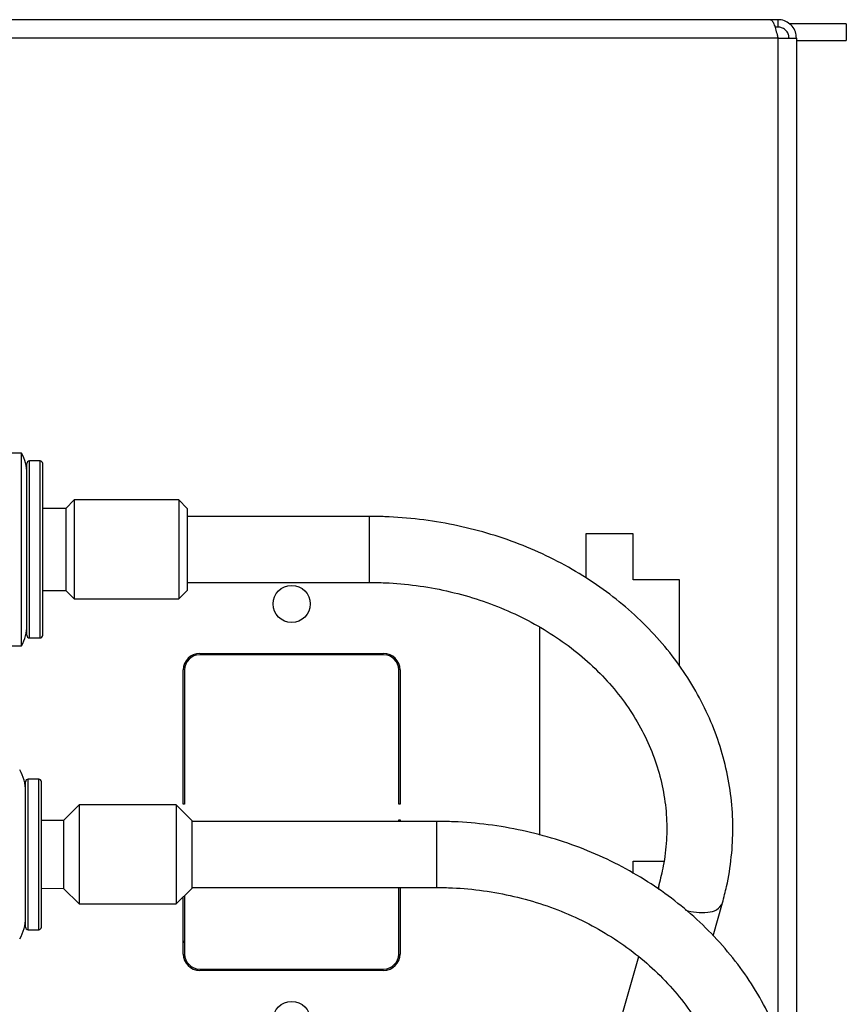
# Model space of a CAD drawing. Units: inches. Extents: x 16 to 142, y 15 to 142.
# Drawn here: x 139 to 142, y 94 to 98 of the extents above; entities that cross this region are included whole.
import ezdxf

# ---------------------------------------------------------------- set-up
doc = ezdxf.new("R2010")
doc.units = ezdxf.units.IN
doc.header["$MEASUREMENT"] = 0

msp = doc.modelspace()

# ---------------------------------------------------------------- linework, layer by layer
at = {"color": 7, "linetype": 'Continuous', "lineweight": 25}
for p, q in [((141.4836, 98.2134), (138.1814, 98.2134)), ((141.5114, 98.2134), (141.4836, 98.2134)), ((141.5114, 98.2134), (141.5114, 98.1854)), ((141.5114, 98.1854), (141.4998, 98.1854)), ((141.7699, 98.1975), (141.5542, 98.1975)), ((141.7699, 98.1975), (141.7699, 98.1345)), ((141.5114, 98.1434), (138.1814, 98.1434)), ((141.5114, 98.1434), (141.5814, 98.1434)), ((141.5814, 98.1434), (141.5814, 94.1105)), ((141.5814, 98.1345), (141.7699, 98.1345)), ((141.5814, 97.2134), (141.5824, 97.2134)), ((141.5824, 95.7134), (141.5824, 97.2134)), ((138.6494, 96.5724), (138.5944, 96.5724)), ((138.6494, 95.8424), (138.6494, 96.5724)), ((138.7194, 96.5424), (138.6794, 96.5424)), ((138.8488, 96.3949), (138.8164, 96.3625)), ((139.244, 96.3949), (138.8488, 96.3949)), ((138.8488, 96.3949), (138.8488, 96.0351)), ((139.2764, 96.3625), (139.244, 96.3949)), ((139.244, 96.3949), (139.244, 96.0351)), ((138.8164, 96.3625), (138.7294, 96.3627)), ((138.8164, 96.3625), (138.8164, 96.0649)), ((139.2764, 96.3625), (139.2764, 96.0649)), ((139.9656, 96.3324), (139.2764, 96.3324)), ((140.7842, 96.267), (140.7842, 96.0993)), ((140.9637, 96.267), (140.7842, 96.267)), ((140.9637, 96.092), (140.9637, 96.267)), ((141.1389, 96.092), (140.9637, 96.092)), ((141.1389, 95.7651), (141.1389, 96.092)), ((138.7294, 96.0521), (138.8164, 96.0524)), ((138.8164, 96.0649), (138.8164, 96.0524)), ((138.8164, 96.0524), (138.8488, 96.0199)), ((139.244, 96.0199), (139.2764, 96.0524)), ((139.2764, 96.0824), (139.9656, 96.0824)), ((139.2764, 96.0649), (139.2764, 96.0524)), ((138.8488, 96.0351), (138.8488, 96.0199)), ((138.8488, 96.0199), (139.244, 96.0199)), ((139.244, 96.0351), (139.244, 96.0199)), ((140.609, 95.9131), (140.609, 95.1258)), ((138.6794, 95.8724), (138.7194, 95.8724)), ((138.5944, 95.8424), (138.6494, 95.8424)), ((139.3234, 95.8134), (140.0194, 95.8134)), ((140.0194, 95.8084), (139.3234, 95.8084)), ((139.2614, 95.2434), (139.2614, 95.7514)), ((139.2664, 95.7514), (139.2664, 95.2434)), ((140.0764, 95.2434), (140.0764, 95.7514)), ((140.0814, 95.7514), (140.0814, 95.2434)), ((141.5814, 95.7134), (141.5824, 95.7134)), ((138.7144, 95.3374), (138.6744, 95.3374)), ((138.8674, 95.2399), (138.8084, 95.1809)), ((139.2344, 95.2399), (138.8674, 95.2399)), ((138.8674, 95.2399), (138.8674, 95.1261)), ((139.2934, 95.1809), (139.2344, 95.2399)), ((139.2344, 95.2399), (139.2344, 95.1261)), ((139.2664, 95.2434), (139.2614, 95.2434)), ((140.0814, 95.2434), (140.0764, 95.2434)), ((138.8084, 95.1809), (138.7244, 95.1804)), ((138.8084, 95.1809), (138.8084, 95.1029)), ((139.2934, 95.1809), (139.2934, 95.1029)), ((140.2202, 95.1774), (139.2934, 95.1774)), ((140.0764, 95.1834), (140.0814, 95.1834)), ((140.0764, 95.1774), (140.0764, 95.1834)), ((140.0814, 95.1834), (140.0814, 95.1774)), ((138.8674, 95.1261), (138.8674, 94.8649)), ((139.2344, 95.1261), (139.2344, 94.8649)), ((138.8084, 95.1029), (138.8084, 94.9239)), ((139.2934, 95.1029), (139.2934, 94.9239)), ((140.9637, 94.9805), (140.9637, 95.027)), ((140.9637, 95.027), (141.0797, 95.027)), ((141.0608, 94.9377), (141.0564, 94.9221)), ((138.7244, 94.9244), (138.8084, 94.9239)), ((138.8084, 94.9239), (138.8674, 94.8649)), ((139.2344, 94.8649), (139.2934, 94.9239)), ((139.2614, 94.6754), (139.2614, 94.8919)), ((139.2664, 94.8969), (139.2664, 94.6754)), ((139.2934, 94.9274), (140.2202, 94.9274)), ((140.0764, 94.6754), (140.0764, 94.9274)), ((140.0814, 94.9274), (140.0814, 94.6754)), ((138.8674, 94.8649), (139.2344, 94.8649)), ((141.2658, 94.744), (141.3014, 94.8695)), ((138.6744, 94.7674), (138.7144, 94.7674)), ((139.2614, 94.7176), (139.2664, 94.7239)), ((140.9835, 94.665), (140.0546, 91.3892)), ((139.3159, 94.6189), (139.3151, 94.614)), ((139.3234, 94.6184), (140.0194, 94.6184)), ((140.0194, 94.6134), (139.3234, 94.6134)), ((139.5054, 94.6134), (139.5062, 94.6184)), ((139.5178, 94.6134), (139.5178, 94.6184))]:
    msp.add_line(p, q, dxfattribs=at)
at = {"color": 8, "linetype": 'Continuous', "lineweight": 25}
for p, q in [((141.5114, 98.1434), (141.5114, 94.366)), ((138.6794, 96.2089), (138.6794, 96.5424)), ((138.7194, 95.8724), (138.7194, 96.5424)), ((139.9656, 96.2074), (139.9656, 96.3324)), ((138.6794, 95.8724), (138.6794, 96.2089)), ((139.9656, 96.0824), (139.9656, 96.2074)), ((138.6744, 95.0537), (138.6744, 95.3374)), ((138.7144, 94.7674), (138.7144, 95.3374)), ((140.2202, 95.0524), (140.2202, 95.1774)), ((138.6744, 94.7674), (138.6744, 95.0537)), ((140.2202, 94.9274), (140.2202, 95.0524))]:
    msp.add_line(p, q, dxfattribs=at)
at = {"color": 8, "linetype": 'Continuous', "lineweight": 25, "flags": 128}
msp.add_lwpolyline([(141.0608, 94.9376), (141.0596, 94.9257), (141.061, 94.9179)], dxfattribs=at)
at = {"color": 7, "linetype": 'Continuous', "lineweight": 25}
for centre in [(139.6714, 96.0009), (139.6714, 94.4259)]:
    msp.add_circle(centre, 0.07, dxfattribs=at)
for centre, radius, start, end in [((138.5094, 96.495), 0.16, 0, 28.955), ((138.6794, 96.5324), 0.01, 90, 180), ((138.7194, 96.5324), 0.01, 0, 90), ((138.5094, 95.9199), 0.16, 331.045, 0), ((138.6794, 95.8824), 0.01, 180, 270), ((138.7194, 95.8824), 0.01, 270, 0), ((139.3234, 95.7514), 0.062, 90, 180), ((139.3234, 95.7514), 0.057, 90, 180), ((140.0194, 95.7514), 0.062, 0, 90), ((140.0194, 95.7514), 0.057, 0, 90), ((138.5044, 95.2915), 0.16, 0, 30.4015), ((138.6744, 95.3274), 0.01, 90, 180), ((138.7144, 95.3274), 0.01, 0, 90), ((138.5044, 94.8134), 0.16, 329.5985, 0), ((138.6744, 94.7774), 0.01, 180, 270), ((138.7144, 94.7774), 0.01, 270, 0), ((139.3234, 94.6754), 0.062, 180, 270), ((139.3234, 94.6754), 0.057, 180, 270), ((140.0194, 94.6754), 0.062, 270, 0), ((140.0194, 94.6754), 0.057, 270, 0)]:
    msp.add_arc(centre, radius, start, end, dxfattribs=at)
at = {"color": 8, "linetype": 'Continuous', "lineweight": 25}
for centre, radius, start, end in [((141.2476, 94.8925), 0.0584, 268.3527, 336.8525), ((141.2227, 95.0457), 0.2129, 253.0004, 276.2734)]:
    msp.add_arc(centre, radius, start, end, dxfattribs=at)
at = {"color": 7, "linetype": 'Continuous', "lineweight": 25}
for points, knots in [([(141.4836, 98.2134), (141.4856, 98.2126), (141.4897, 98.211), (141.4959, 98.1981), (141.5021, 98.1794), (141.5072, 98.1598), (141.5104, 98.1476), (141.5114, 98.1434)], [0, 0, 0, 0, 0.221478, 0.442987, 0.664497, 0.886006, 1, 1, 1, 1]), ([(141.5814, 98.1434), (141.5806, 98.1515), (141.5789, 98.1678), (141.5661, 98.1892), (141.5473, 98.2051), (141.5278, 98.2125), (141.5156, 98.2132), (141.5114, 98.2134)], [0, 0, 0, 0, 0.221478, 0.442987, 0.664497, 0.886006, 1, 1, 1, 1]), ([(141.5534, 98.1434), (141.553, 98.1479), (141.5521, 98.1574), (141.5446, 98.1706), (141.5328, 98.1806), (141.5208, 98.185), (141.5136, 98.1853), (141.5114, 98.1854)], [0, 0, 0, 0, 0.2021303, 0.4351972, 0.6682983, 0.901399, 1, 1, 1, 1]), ([(138.6694, 96.2074), (138.6694, 96.2483), (138.6694, 96.3112), (138.6694, 96.3869), (138.6694, 96.4389), (138.6694, 96.4809), (138.6694, 96.5214), (138.6694, 96.5281), (138.6694, 96.5324)], [0, 0, 0, 0, 0.239457, 0.368361, 0.5, 0.631639, 0.760543, 1, 1, 1, 1]), ([(138.7294, 96.2074), (138.7294, 96.2483), (138.7294, 96.3112), (138.7294, 96.3869), (138.7294, 96.4389), (138.7294, 96.4809), (138.7294, 96.5214), (138.7294, 96.5281), (138.7294, 96.5324)], [0, 0, 0, 0, 0.239457, 0.368361, 0.5, 0.631639, 0.760543, 1, 1, 1, 1]), ([(141.3014, 94.8695), (141.3068, 94.89), (141.3218, 94.9471), (141.3369, 95.0426), (141.3427, 95.1554), (141.3358, 95.268), (141.3167, 95.3795), (141.2853, 95.4888), (141.242, 95.595), (141.1872, 95.6972), (141.1214, 95.7944), (141.0451, 95.8859), (140.9589, 95.9707), (140.8637, 96.0482), (140.7603, 96.1175), (140.6496, 96.1781), (140.5327, 96.2294), (140.4106, 96.2708), (140.2844, 96.3021), (140.1553, 96.3229), (140.0485, 96.3315), (139.9852, 96.3322), (139.9656, 96.3324)], [0, 0, 0, 0, 0.029221, 0.081459, 0.133643, 0.185773, 0.237886, 0.29002, 0.342216, 0.394508, 0.446916, 0.499451, 0.55211, 0.604883, 0.657755, 0.710709, 0.763727, 0.816795, 0.8699, 0.923034, 0.976189, 1, 1, 1, 1]), ([(138.6694, 95.8824), (138.6694, 95.8868), (138.6694, 95.8934), (138.6694, 95.934), (138.6694, 95.9759), (138.6694, 96.028), (138.6694, 96.1036), (138.6694, 96.1665), (138.6694, 96.2074)], [0, 0, 0, 0, 0.239457, 0.368361, 0.5, 0.631639, 0.760543, 1, 1, 1, 1]), ([(138.7294, 95.8824), (138.7294, 95.8868), (138.7294, 95.8934), (138.7294, 95.934), (138.7294, 95.9759), (138.7294, 96.028), (138.7294, 96.1036), (138.7294, 96.1665), (138.7294, 96.2074)], [0, 0, 0, 0, 0.239457, 0.368361, 0.5, 0.631639, 0.760543, 1, 1, 1, 1]), ([(139.9656, 96.0824), (139.9856, 96.0822), (140.0448, 96.0814), (140.1429, 96.0724), (140.2581, 96.052), (140.37, 96.0217), (140.4775, 95.9819), (140.5793, 95.9331), (140.6743, 95.8758), (140.7615, 95.8108), (140.8401, 95.7387), (140.9091, 95.6602), (140.968, 95.5764), (141.0161, 95.4879), (141.0528, 95.3957), (141.0778, 95.3006), (141.0908, 95.2037), (141.0913, 95.106), (141.081, 95.017), (141.0669, 94.9614), (141.0608, 94.9377)], [0, 0, 0, 0, 0.029263, 0.08666, 0.144064, 0.201459, 0.258852, 0.316253, 0.37368, 0.431156, 0.488715, 0.546396, 0.604246, 0.662314, 0.720638, 0.779239, 0.838101, 0.897169, 0.956344, 1, 1, 1, 1]), ([(138.6644, 95.0524), (138.6644, 95.087), (138.6644, 95.1402), (138.6644, 95.2043), (138.6644, 95.2483), (138.6644, 95.2838), (138.6644, 95.3181), (138.6644, 95.3238), (138.6644, 95.3274)], [0, 0, 0, 0, 0.239457, 0.368361, 0.5, 0.631639, 0.760543, 1, 1, 1, 1]), ([(138.7244, 95.0524), (138.7244, 95.087), (138.7244, 95.1402), (138.7244, 95.2043), (138.7244, 95.2483), (138.7244, 95.2838), (138.7244, 95.3181), (138.7244, 95.3238), (138.7244, 95.3274)], [0, 0, 0, 0, 0.239457, 0.368361, 0.5, 0.631639, 0.760543, 1, 1, 1, 1]), ([(141.5174, 93.5378), (141.5251, 93.5584), (141.5466, 93.6161), (141.5724, 93.7135), (141.5911, 93.8298), (141.5973, 93.9471), (141.5909, 94.0644), (141.5722, 94.1805), (141.5413, 94.2944), (141.4985, 94.4051), (141.4441, 94.5117), (141.3786, 94.6132), (141.3027, 94.7087), (141.2169, 94.7973), (141.1221, 94.8783), (141.0191, 94.9508), (140.9088, 95.0143), (140.7921, 95.068), (140.6703, 95.1116), (140.5443, 95.1447), (140.4154, 95.1668), (140.3068, 95.1763), (140.2416, 95.1772), (140.2202, 95.1774)], [0, 0, 0, 0, 0.027632, 0.077342, 0.12701, 0.176623, 0.226203, 0.27577, 0.325347, 0.374958, 0.424623, 0.474357, 0.524169, 0.574062, 0.624031, 0.674072, 0.724175, 0.774332, 0.824532, 0.874767, 0.92503, 0.975315, 1, 1, 1, 1]), ([(138.6644, 94.7774), (138.6644, 94.7811), (138.6644, 94.7867), (138.6644, 94.821), (138.6644, 94.8565), (138.6644, 94.9006), (138.6644, 94.9646), (138.6644, 95.0178), (138.6644, 95.0524)], [0, 0, 0, 0, 0.2394568, 0.3683607, 0.5, 0.6316393, 0.7605432, 1, 1, 1, 1]), ([(138.7244, 94.7774), (138.7244, 94.7811), (138.7244, 94.7867), (138.7244, 94.821), (138.7244, 94.8565), (138.7244, 94.9006), (138.7244, 94.9646), (138.7244, 95.0178), (138.7244, 95.0524)], [0, 0, 0, 0, 0.2394568, 0.3683607, 0.5, 0.6316393, 0.7605432, 1, 1, 1, 1]), ([(140.2202, 94.9274), (140.2401, 94.9271), (140.2992, 94.9263), (140.3973, 94.9169), (140.5126, 94.8955), (140.6246, 94.8636), (140.7322, 94.8218), (140.8341, 94.7704), (140.9293, 94.71), (141.0167, 94.6414), (141.0954, 94.5652), (141.1646, 94.4823), (141.2235, 94.3936), (141.2716, 94.3), (141.3082, 94.2024), (141.333, 94.102), (141.3456, 93.9996), (141.3458, 93.8965), (141.3335, 93.7939), (141.3123, 93.7045), (141.2925, 93.6504), (141.2847, 93.6291)], [0, 0, 0, 0, 0.0277, 0.08229, 0.13689, 0.191489, 0.246096, 0.300722, 0.355382, 0.410094, 0.464883, 0.519772, 0.574789, 0.629956, 0.685289, 0.740789, 0.79644, 0.852203, 0.908026, 0.963823, 1, 1, 1, 1])]:
    msp.add_open_spline(points, degree=3, knots=knots, dxfattribs=at)

doc.saveas('drawing.dxf')
